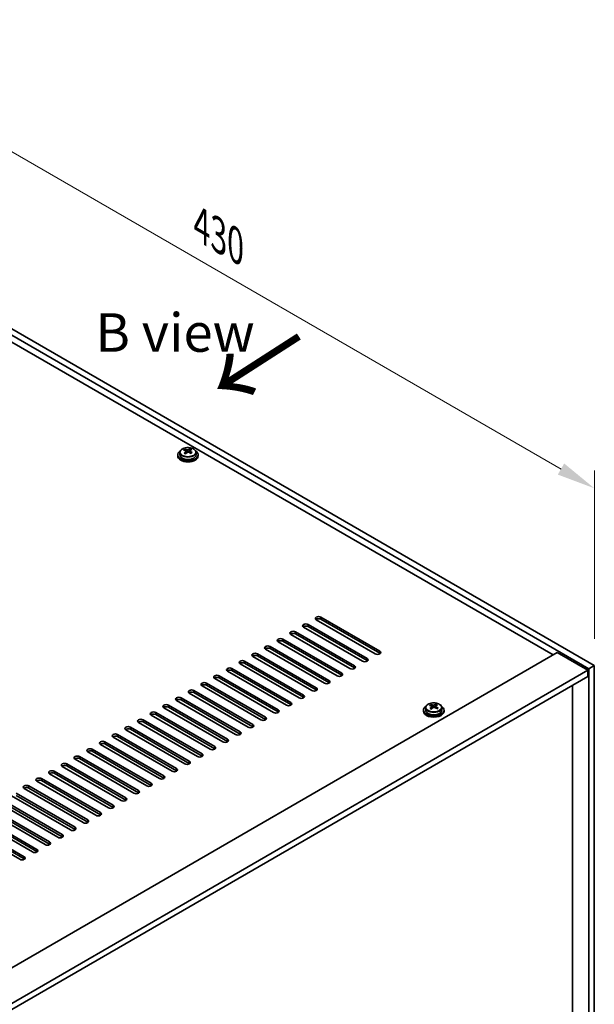
# Model space of a CAD drawing. Units: millimetres. Extents: x 87 to 11095, y 48 to 1734.
# Drawn here: x 732 to 956, y 587 to 970 of the extents above; entities that cross this region are included whole.
import ezdxf

# ---------------------------------------------------------------- set-up
doc = ezdxf.new("R2010")
doc.units = ezdxf.units.MM
doc.header["$LTSCALE"] = 6
doc.layers.get('Defpoints').update_dxf_attribs({"lineweight": 25})
for name, color, linetype, lineweight in [('Dimension (ISO)', 7, 'Continuous', 18), ('Symbol (ISO)', 7, 'Continuous', 18), ('Visible (ISO)', 7, 'Continuous', 35), ('Visible Narrow (ISO)', 7, 'Continuous', 25)]:
    doc.layers.add(name, color=color, linetype=linetype, lineweight=lineweight)
doc.styles.add('Note Text (TK)', font='txt')
doc.dimstyles.new('Default - Method 1b (TK)', dxfattribs={"dimscale": 6, "dimtxt": 2.5, "dimasz": 2.5, "dimexe": 1, "dimexo": 1.5, "dimgap": 1, "dimtad": 1, "dimtoh": 1, "dimrnd": 1e-08, "dimdsep": 46, "dimtxsty": 'Note Text (TK)', "dimcen": 0.09, "dimdle": 5, "dimclrd": 100, "dimclre": 100, "dimclrt": 7, "dimadec": 1, "dimazin": 1, "dimtfac": 1, "dimtmove": 0, "dimatfit": 3, "dimfxl": 1, "dimtolj": 1, "dimlwd": -1, "dimlwe": -1, "dimarcsym": 0})

# ---------------------------------------------------------------- blocks, each defined once
blk = doc.blocks.new('*D7')
at = {"layer": 'Defpoints', "color": 0}
for p in [(652.25, 894.52), (956.31, 788.02), (956.31, 718.97)]:
    blk.add_point(p, dxfattribs=at)
at = {"layer": 'Dimension (ISO)', "color": 100}
for p, q in [((652.25, 904.91), (652.25, 970.49)), ((665.24, 956.07), (943.32, 795.52)), ((956.31, 729.36), (956.31, 794.95))]:
    blk.add_line(p, q, dxfattribs=at)
for points in [[(666.49, 958.23), (663.99, 953.9), (652.25, 963.57)], [(944.57, 797.68), (942.07, 793.35), (956.31, 788.02)]]:
    blk.add_solid(points, dxfattribs=at)
at = {"layer": 'Dimension (ISO)', "color": 7, "insert": (803.17, 890.43), "char_height": 15, "attachment_point": 4, "rotation": 330, "style": 'Note Text (TK)'}
blk.add_mtext('\\A1;{\\Q-30.000;\\W0.816;\\H0.816x;430}', dxfattribs=at)

msp = doc.modelspace()

# ---------------------------------------------------------------- linework, layer by layer
at = {"layer": 'Visible (ISO)'}
for p, q in [((652.25, 894.5194), (956.3059, 718.9726)), ((954.1846, 717.7478), (650.1287, 893.2946)), ((940.2193, 723.1571), (662.5031, 883.4967)), ((794.764, 801.9838), (794.764, 801.0305)), ((796.7132, 802.7856), (796.7132, 803.2412)), ((797.092, 802.4682), (797.287, 802.3765)), ((797.0924, 801.714), (797.0924, 802.4544)), ((798.3281, 802.438), (798.7629, 802.7462)), ((798.7357, 801.8984), (798.7357, 802.6389)), ((798.7954, 802.7929), (798.7954, 803.3642)), ((801.064, 801.9838), (801.064, 801.0305)), ((793.914, 801.0305), (793.914, 800.6222)), ((801.914, 801.0305), (801.914, 800.6222)), ((870.9228, 723.5654), (847.9418, 736.8335)), ((849.7096, 737.8541), (872.6906, 724.586)), ((872.6906, 723.7695), (849.7096, 737.0376)), ((865.9731, 720.7076), (842.9921, 733.9757)), ((844.7599, 734.9963), (867.7408, 721.7283)), ((867.7408, 720.9118), (844.7599, 734.1798)), ((834.8604, 729.2809), (857.8413, 716.0128)), ((861.0233, 717.8499), (838.0423, 731.118)), ((839.8101, 732.1386), (862.7911, 718.8705)), ((862.7911, 718.054), (839.8101, 731.3221)), ((851.1238, 712.1344), (828.1428, 725.4025)), ((829.9106, 726.4231), (852.8916, 713.1551)), ((852.8916, 712.3386), (829.9106, 725.6066)), ((856.0736, 714.9922), (833.0926, 728.2602)), ((857.8413, 715.1963), (834.8604, 728.4644)), ((642.7041, 551.3867), (941.8103, 724.0757)), ((846.1741, 709.2767), (823.1931, 722.5448)), ((824.9609, 723.5654), (847.9418, 710.2973)), ((847.9418, 709.4808), (824.9609, 722.7489)), ((941.8103, 724.0757), (953.8311, 717.1355)), ((654.7249, 544.4464), (953.8311, 717.1355)), ((815.0614, 717.8499), (838.0423, 704.5818)), ((838.0423, 703.7653), (815.0614, 717.0334)), ((841.2243, 706.419), (818.2433, 719.687)), ((820.0111, 720.7076), (842.9921, 707.4396)), ((842.9921, 706.6231), (820.0111, 719.8912)), ((953.8311, 717.1355), (953.8311, 714.686)), ((956.3059, 718.9726), (954.1846, 717.7478)), ((954.1846, 573.228), (954.1846, 717.7478)), ((956.3059, 718.9726), (956.3059, 574.4527)), ((656.8462, 543.2217), (953.8311, 714.686)), ((831.3248, 700.7035), (808.3439, 713.9715)), ((810.1116, 714.9922), (833.0926, 701.7241)), ((833.0926, 700.9076), (810.1116, 714.1757)), ((836.2746, 703.5612), (813.2936, 716.8293)), ((826.3751, 697.8457), (803.3941, 711.1138)), ((805.1619, 712.1344), (828.1428, 698.8664)), ((828.1428, 698.0499), (805.1619, 711.3179)), ((947.856, 581.7399), (947.856, 711.2363)), ((795.2624, 706.419), (818.2433, 693.1509)), ((818.2433, 692.3344), (795.2624, 705.6025)), ((821.4253, 694.988), (798.4444, 708.2561)), ((800.2121, 709.2767), (823.1931, 696.0086)), ((823.1931, 695.1921), (800.2121, 708.4602)), ((811.5258, 689.2725), (788.5449, 702.5406)), ((790.3126, 703.5612), (813.2936, 690.2931)), ((813.2936, 689.4767), (790.3126, 702.7447)), ((816.4756, 692.1303), (793.4946, 705.3983)), ((890.577, 702.5754), (890.577, 701.622)), ((892.5262, 703.3772), (892.5262, 703.8328)), ((892.905, 703.0597), (893.1, 702.968)), ((892.9054, 702.3055), (892.9054, 703.046)), ((894.1411, 703.0295), (894.5759, 703.3378)), ((894.5486, 702.4899), (894.5486, 703.2304)), ((894.6084, 703.3845), (894.6084, 703.9557)), ((896.877, 702.5754), (896.877, 701.622)), ((780.4131, 697.8457), (803.3941, 684.5777)), ((806.5761, 686.4148), (783.5951, 699.6829)), ((785.3629, 700.7035), (808.3439, 687.4354)), ((808.3439, 686.6189), (785.3629, 699.887)), ((889.727, 701.622), (889.727, 701.2138)), ((897.727, 701.622), (897.727, 701.2138)), ((775.4634, 694.988), (798.4444, 681.7199)), ((798.4444, 680.9034), (775.4634, 694.1715)), ((801.6263, 683.5571), (778.6454, 696.8251)), ((803.3941, 683.7612), (780.4131, 697.0292)), ((791.7268, 677.8416), (768.7459, 691.1096)), ((770.5136, 692.1303), (793.4946, 678.8622)), ((793.4946, 678.0457), (770.5136, 691.3138)), ((796.6766, 680.6993), (773.6956, 693.9674)), ((760.6141, 686.4148), (783.5951, 673.1467)), ((786.7771, 674.9838), (763.7961, 688.2519)), ((765.5639, 689.2725), (788.5449, 676.0045)), ((788.5449, 675.188), (765.5639, 688.456)), ((776.8776, 669.2684), (753.8966, 682.5364)), ((755.6644, 683.5571), (778.6454, 670.289)), ((778.6454, 669.4725), (755.6644, 682.7406)), ((781.8274, 672.1261), (758.8464, 685.3942)), ((783.5951, 672.3302), (760.6141, 685.5983)), ((771.9279, 666.4106), (748.9469, 679.6787)), ((750.7147, 680.6993), (773.6956, 667.4312)), ((773.6956, 666.6147), (750.7147, 679.8828)), ((740.8152, 674.9838), (763.7961, 661.7158)), ((766.9781, 663.5529), (743.9971, 676.821)), ((745.7649, 677.8416), (768.7459, 664.5735)), ((768.7459, 663.757), (745.7649, 677.0251)), ((757.0786, 657.8374), (734.0976, 671.1055)), ((735.8654, 672.1261), (758.8464, 658.858)), ((758.8464, 658.0415), (735.8654, 671.3096)), ((762.0284, 660.6951), (739.0474, 673.9632)), ((763.7961, 660.8993), (740.8152, 674.1673)), ((752.1289, 654.9797), (729.1479, 668.2477)), ((730.9157, 669.2684), (753.8966, 656.0003)), ((753.8966, 655.1838), (730.9157, 668.4519)), ((721.0162, 663.5529), (743.9971, 650.2848)), ((747.1791, 652.1219), (724.1981, 665.39)), ((725.9659, 666.4106), (748.9469, 653.1426)), ((748.9469, 652.3261), (725.9659, 665.5941)), ((737.2796, 646.4065), (714.2987, 659.6745)), ((716.0664, 660.6951), (739.0474, 647.4271)), ((739.0474, 646.6106), (716.0664, 659.8787)), ((742.2294, 649.2642), (719.2484, 662.5323)), ((743.9971, 649.4683), (721.0162, 662.7364)), ((732.3299, 643.5487), (709.3489, 656.8168)), ((711.1167, 657.8374), (734.0976, 644.5693)), ((734.0976, 643.7528), (711.1167, 657.0209))]:
    msp.add_line(p, q, dxfattribs=at)
for centre, major_axis, ratio, start_param, end_param in [((797.914, 801.0305), (-4, 0), 0.57735027, 5.561933, 10.14603027), ((796.4796, 796.6017), (3.3775, 7.183), 0.51560741, 0.69274244, 0.78600483), ((797.6804, 795.7616), (-4.7087, 6.6421), 0.63310005, 5.5781147, 5.67057972), ((797.6271, 796.0621), (3.4644, 7.368), 0.51560741, 0.87613275, 0.96859777), ((796.7458, 795.099), (-4.5905, 6.4754), 0.63310005, 5.39472439, 5.48798678), ((798.1477, 796.0929), (4.7087, -6.6421), 0.63310005, 2.43652205, 2.52898707), ((796.3524, 801.714), (0.74, 0), 0.57735027, 5.68493167, 6.28318531), ((798.2009, 795.7923), (-3.4644, -7.368), 0.51560741, 4.0177254, 4.11019042), ((797.7543, 802.7078), (-0.74, 0), 0.57735027, 0.88732618, 2.4581225), ((797.6271, 796.0621), (3.4644, 7.368), 0.51560741, 0.5101495, 0.60261452), ((797.6804, 795.7616), (-4.7087, 6.6421), 0.63310005, 5.21213145, 5.30459647), ((799.4757, 801.8984), (-0.74, 0), 0.57735027, 0, 0.21089361), ((799.0823, 796.7554), (4.5905, -6.4754), 0.63310005, 2.25313174, 2.34639412), ((798.2009, 795.7923), (-3.4644, -7.368), 0.51560741, 3.65174215, 3.74420717), ((798.1477, 796.0929), (4.7087, -6.6421), 0.63310005, 2.07053879, 2.16300381), ((799.3485, 795.2527), (-3.3775, -7.183), 0.51560741, 3.83433509, 3.92759748), ((797.914, 800.6222), (-4, 0), 0.57735027, 0, 3.14159265), ((797.914, 801.0305), (3.15, 0), 0.57735027, 3.14159265, 6.28318531), ((848.8257, 737.3438), (-1.25, 0), 0.57735027, 3.92699082, 7.06858347), ((848.8257, 736.5273), (-1.25, 0), 0.57735027, 3.92699082, 5.68192109), ((838.9262, 731.6283), (-1.25, 0), 0.57735027, 3.92699082, 7.06858347), ((843.876, 734.486), (-1.25, 0), 0.57735027, 3.92699082, 7.06858347), ((843.876, 733.6695), (-1.25, 0), 0.57735027, 3.92699082, 5.68192109), ((833.9765, 728.7706), (-1.25, 0), 0.57735027, 3.92699082, 7.06858347), ((833.9765, 727.9541), (-1.25, 0), 0.57735027, 3.92699082, 5.68192109), ((838.9262, 730.8118), (-1.25, 0), 0.57735027, 3.92699082, 5.68192109), ((829.0267, 725.9128), (-1.25, 0), 0.57735027, 3.92699082, 7.06858347), ((829.0267, 725.0963), (-1.25, 0), 0.57735027, 3.92699082, 5.68192109), ((819.1272, 720.1973), (-1.25, 0), 0.57735027, 3.92699082, 7.06858347), ((824.077, 723.0551), (-1.25, 0), 0.57735027, 3.92699082, 7.06858347), ((824.077, 722.2386), (-1.25, 0), 0.57735027, 3.92699082, 5.68192109), ((866.8569, 721.218), (1.25, 0), 0.57735027, 3.92699082, 7.06858347), ((866.8569, 720.4015), (-1.25, 0), 0.57735027, 3.74285687, 3.92699082), ((871.8067, 724.0757), (1.25, 0), 0.57735027, 3.92699082, 7.06858347), ((871.8067, 723.2592), (-1.25, 0), 0.57735027, 3.74285687, 3.92699082), ((814.1775, 717.3396), (-1.25, 0), 0.57735027, 3.92699082, 7.06858347), ((814.1775, 716.5231), (-1.25, 0), 0.57735027, 3.92699082, 5.68192109), ((819.1272, 719.3808), (-1.25, 0), 0.57735027, 3.92699082, 5.68192109), ((861.9072, 718.3602), (1.25, 0), 0.57735027, 3.92699082, 7.06858347), ((861.9072, 717.5437), (-1.25, 0), 0.57735027, 3.74285687, 3.92699082), ((809.2277, 714.4819), (-1.25, 0), 0.57735027, 3.92699082, 7.06858347), ((809.2277, 713.6654), (-1.25, 0), 0.57735027, 3.92699082, 5.68192109), ((852.0077, 712.6447), (1.25, 0), 0.57735027, 3.92699082, 7.06858347), ((856.9574, 715.5025), (1.25, 0), 0.57735027, 3.92699082, 7.06858347), ((856.9574, 714.686), (-1.25, 0), 0.57735027, 3.74285687, 3.92699082), ((799.3282, 708.7664), (-1.25, 0), 0.57735027, 3.92699082, 7.06858347), ((804.278, 711.6241), (-1.25, 0), 0.57735027, 3.92699082, 7.06858347), ((804.278, 710.8076), (-1.25, 0), 0.57735027, 3.92699082, 5.68192109), ((847.058, 709.787), (1.25, 0), 0.57735027, 3.92699082, 7.06858347), ((847.058, 708.9705), (-1.25, 0), 0.57735027, 3.74285687, 3.92699082), ((852.0077, 711.8282), (-1.25, 0), 0.57735027, 3.74285687, 3.92699082), ((794.3785, 705.9086), (-1.25, 0), 0.57735027, 3.92699082, 7.06858347), ((794.3785, 705.0921), (-1.25, 0), 0.57735027, 3.92699082, 5.68192109), ((799.3282, 707.9499), (-1.25, 0), 0.57735027, 3.92699082, 5.68192109), ((842.1082, 706.9293), (1.25, 0), 0.57735027, 3.92699082, 7.06858347), ((842.1082, 706.1128), (-1.25, 0), 0.57735027, 3.74285687, 3.92699082), ((789.4287, 703.0509), (-1.25, 0), 0.57735027, 3.92699082, 7.06858347), ((789.4287, 702.2344), (-1.25, 0), 0.57735027, 3.92699082, 5.68192109), ((832.2087, 701.2138), (1.25, 0), 0.57735027, 3.92699082, 7.06858347), ((837.1585, 704.0715), (1.25, 0), 0.57735027, 3.92699082, 7.06858347), ((837.1585, 703.255), (-1.25, 0), 0.57735027, 3.74285687, 3.92699082), ((893.727, 701.622), (-4, 0), 0.57735027, 5.561933, 10.14603027), ((892.2925, 697.1932), (3.3775, 7.183), 0.51560741, 0.69274244, 0.78600483), ((893.4933, 696.3531), (-4.7087, 6.6421), 0.63310005, 5.5781147, 5.67057972), ((893.4401, 696.6537), (3.4644, 7.368), 0.51560741, 0.87613275, 0.96859777), ((892.5587, 695.6906), (-4.5905, 6.4754), 0.63310005, 5.39472439, 5.48798678), ((893.9606, 696.6844), (4.7087, -6.6421), 0.63310005, 2.43652205, 2.52898707), ((892.1654, 702.3055), (0.74, 0), 0.57735027, 5.68493167, 6.28318531), ((894.0139, 696.3839), (-3.4644, -7.368), 0.51560741, 4.0177254, 4.11019042), ((893.5673, 703.2993), (-0.74, 0), 0.57735027, 0.88732618, 2.4581225), ((893.4401, 696.6537), (3.4644, 7.368), 0.51560741, 0.5101495, 0.60261452), ((893.4933, 696.3531), (-4.7087, 6.6421), 0.63310005, 5.21213145, 5.30459647), ((895.2886, 702.4899), (-0.74, 0), 0.57735027, 0, 0.21089361), ((894.8953, 697.3469), (4.5905, -6.4754), 0.63310005, 2.25313174, 2.34639412), ((894.0139, 696.3839), (-3.4644, -7.368), 0.51560741, 3.65174215, 3.74420717), ((893.9606, 696.6844), (4.7087, -6.6421), 0.63310005, 2.07053879, 2.16300381), ((895.1615, 695.8443), (-3.3775, -7.183), 0.51560741, 3.83433509, 3.92759748), ((779.5293, 697.3354), (-1.25, 0), 0.57735027, 3.92699082, 7.06858347), ((784.479, 700.1932), (-1.25, 0), 0.57735027, 3.92699082, 7.06858347), ((784.479, 699.3767), (-1.25, 0), 0.57735027, 3.92699082, 5.68192109), ((827.259, 698.3561), (1.25, 0), 0.57735027, 3.92699082, 7.06858347), ((827.259, 697.5396), (-1.25, 0), 0.57735027, 3.74285687, 3.92699082), ((832.2087, 700.3973), (-1.25, 0), 0.57735027, 3.74285687, 3.92699082), ((893.727, 701.2138), (-4, 0), 0.57735027, 0, 3.14159267), ((893.727, 701.622), (3.15, 0), 0.57735027, 3.14159265, 6.28318531), ((774.5795, 694.4777), (-1.25, 0), 0.57735027, 3.92699082, 7.06858347), ((774.5795, 693.6612), (-1.25, 0), 0.57735027, 3.92699082, 5.68192109), ((779.5293, 696.5189), (-1.25, 0), 0.57735027, 3.92699082, 5.68192109), ((822.3092, 695.4983), (1.25, 0), 0.57735027, 3.92699082, 7.06858347), ((822.3092, 694.6818), (-1.25, 0), 0.57735027, 3.74285687, 3.92699082), ((769.6298, 691.62), (-1.25, 0), 0.57735027, 3.92699082, 7.06858347), ((769.6298, 690.8035), (-1.25, 0), 0.57735027, 3.92699082, 5.68192109), ((812.4097, 689.7828), (1.25, 0), 0.57735027, 3.92699082, 7.06858347), ((817.3595, 692.6406), (1.25, 0), 0.57735027, 3.92699082, 7.06858347), ((817.3595, 691.8241), (-1.25, 0), 0.57735027, 3.74285687, 3.92699082), ((759.7303, 685.9045), (-1.25, 0), 0.57735027, 3.92699082, 7.06858347), ((764.68, 688.7622), (-1.25, 0), 0.57735027, 3.92699082, 7.06858347), ((764.68, 687.9457), (-1.25, 0), 0.57735027, 3.92699082, 5.68192109), ((807.46, 686.9251), (1.25, 0), 0.57735027, 3.92699082, 7.06858347), ((807.46, 686.1086), (-1.25, 0), 0.57735027, 3.74285687, 3.92699082), ((812.4097, 688.9663), (-1.25, 0), 0.57735027, 3.74285687, 3.92699082), ((754.7805, 683.0467), (-1.25, 0), 0.57735027, 3.92699082, 7.06858347), ((754.7805, 682.2302), (-1.25, 0), 0.57735027, 3.92699082, 5.68192109), ((759.7303, 685.088), (-1.25, 0), 0.57735027, 3.92699082, 5.68192109), ((802.5102, 684.0674), (1.25, 0), 0.57735027, 3.92699082, 7.06858347), ((802.5102, 683.2509), (-1.25, 0), 0.57735027, 3.74285687, 3.92699082), ((749.8308, 680.189), (-1.25, 0), 0.57735027, 3.92699082, 7.06858347), ((749.8308, 679.3725), (-1.25, 0), 0.57735027, 3.92699082, 5.68192109), ((792.6107, 678.3519), (1.25, 0), 0.57735027, 3.92699082, 7.06858347), ((797.5605, 681.2096), (1.25, 0), 0.57735027, 3.92699082, 7.06858347), ((797.5605, 680.3931), (-1.25, 0), 0.57735027, 3.74285687, 3.92699082), ((739.9313, 674.4735), (-1.25, 0), 0.57735027, 3.92699082, 7.06858347), ((744.881, 677.3313), (-1.25, 0), 0.57735027, 3.92699082, 7.06858347), ((744.881, 676.5148), (-1.25, 0), 0.57735027, 3.92699082, 5.68192109), ((787.661, 675.4941), (1.25, 0), 0.57735027, 3.92699082, 7.06858347), ((787.661, 674.6777), (-1.25, 0), 0.57735027, 3.74285687, 3.92699082), ((792.6107, 677.5354), (-1.25, 0), 0.57735027, 3.74285687, 3.92699082), ((734.9815, 671.6158), (-1.25, 0), 0.57735027, 3.92699082, 7.06858347), ((734.9815, 670.7993), (-1.25, 0), 0.57735027, 3.92699082, 5.68192109), ((739.9313, 673.657), (-1.25, 0), 0.57735027, 3.92699082, 5.68192109), ((782.7112, 672.6364), (1.25, 0), 0.57735027, 3.92699082, 7.06858347), ((782.7112, 671.8199), (-1.25, 0), 0.57735027, 3.74285687, 3.92699082), ((772.8117, 666.9209), (1.25, 0), 0.57735027, 3.92699082, 7.06858347), ((777.7615, 669.7787), (1.25, 0), 0.57735027, 3.92699082, 7.06858347), ((777.7615, 668.9622), (-1.25, 0), 0.57735027, 3.74285687, 3.92699082), ((767.862, 664.0632), (1.25, 0), 0.57735027, 3.92699082, 7.06858347), ((767.862, 663.2467), (-1.25, 0), 0.57735027, 3.74285687, 3.92699082), ((772.8117, 666.1044), (-1.25, 0), 0.57735027, 3.74285687, 3.92699082), ((762.9122, 661.2055), (1.25, 0), 0.57735027, 3.92699082, 7.06858347), ((762.9122, 660.389), (-1.25, 0), 0.57735027, 3.74285687, 3.92699082), ((753.0127, 655.49), (1.25, 0), 0.57735027, 3.92699082, 7.06858347), ((757.9625, 658.3477), (1.25, 0), 0.57735027, 3.92699082, 7.06858347), ((757.9625, 657.5312), (-1.25, 0), 0.57735027, 3.74285687, 3.92699082), ((748.063, 652.6322), (1.25, 0), 0.57735027, 3.92699082, 7.06858347), ((748.063, 651.8157), (-1.25, 0), 0.57735027, 3.74285687, 3.92699082), ((753.0127, 654.6735), (-1.25, 0), 0.57735027, 3.74285687, 3.92699082), ((743.1133, 649.7745), (1.25, 0), 0.57735027, 3.92699082, 7.06858347), ((743.1133, 648.958), (-1.25, 0), 0.57735027, 3.74285687, 3.92699082), ((733.2138, 644.059), (1.25, 0), 0.57735027, 3.92699082, 7.06858347), ((738.1635, 646.9168), (1.25, 0), 0.57735027, 3.92699082, 7.06858347), ((738.1635, 646.1003), (-1.25, 0), 0.57735027, 3.74285687, 3.92699082), ((733.2138, 643.2425), (-1.25, 0), 0.57735027, 3.74285687, 3.92699082)]:
    msp.add_ellipse(centre, major_axis=major_axis, ratio=ratio, start_param=start_param, end_param=end_param, dxfattribs=at)
for points, knots in [([(794.764, 801.9838), (794.764, 802.1782), (794.8142, 802.3721), (795.0088, 802.7442), (795.1574, 802.9214), (795.5425, 803.2449), (795.7835, 803.3892), (796.3295, 803.6253), (796.6349, 803.7167), (797.2771, 803.8375), (797.6136, 803.8671), (798.2852, 803.8627), (798.62, 803.8286), (799.2558, 803.6998), (799.5567, 803.6049), (800.0952, 803.3615), (800.3326, 803.2129), (800.7162, 802.8739), (800.8633, 802.6835), (801.0266, 802.3198), (801.064, 802.152), (801.064, 801.9838)], [5.59971516, 5.59971516, 5.59971516, 5.59971516, 5.89287323, 5.89287323, 6.20188863, 6.20188863, 6.52764844, 6.52764844, 6.85551361, 6.85551361, 7.18206317, 7.18206317, 7.50805032, 7.50805032, 7.83467982, 7.83467982, 8.16260332, 8.16260332, 8.48775346, 8.48775346, 8.74130781, 8.74130781, 8.74130781, 8.74130781]), ([(796.9262, 802.1509), (796.9845, 802.2026), (797.0328, 802.2627), (797.0895, 802.3838), (797.0981, 802.4449), (797.0791, 802.5521), (797.0503, 802.6051), (796.9565, 802.6934), (796.8914, 802.7287), (796.8197, 802.752)], [0.338363496, 0.338363496, 0.338363496, 0.338363496, 0.366348036, 0.366348036, 0.394332577, 0.394332577, 0.422317117, 0.422317117, 0.450301658, 0.450301658, 0.450301658, 0.450301658]), ([(797.287, 803.0832), (797.3587, 803.0599), (797.447, 803.0411), (797.6361, 803.0203), (797.7368, 803.0184), (797.9224, 803.0293), (798.0193, 803.043), (798.193, 803.0852), (798.2697, 803.1137), (798.3281, 803.1447)], [0.225164225, 0.225164225, 0.225164225, 0.225164225, 0.253148765, 0.253148765, 0.281133306, 0.281133306, 0.309117846, 0.309117846, 0.337102387, 0.337102387, 0.337102387, 0.337102387]), ([(798.5411, 801.9426), (798.4694, 801.9867), (798.3811, 802.0235), (798.192, 802.0683), (798.0913, 802.0762), (797.9057, 802.0652), (797.8087, 802.0456), (797.6351, 801.9795), (797.5583, 801.9329), (797.5, 801.8811)], [0, 0, 0, 0, 0.027984541, 0.027984541, 0.055969081, 0.055969081, 0.083953622, 0.083953622, 0.111938162, 0.111938162, 0.111938162, 0.111938162]), ([(798.9019, 802.8749), (798.8435, 802.8439), (798.7953, 802.802), (798.7385, 802.7048), (798.73, 802.6496), (798.749, 802.5424), (798.7777, 802.4835), (798.8716, 802.3713), (798.9367, 802.3179), (799.0084, 802.2739)], [0.113199271, 0.113199271, 0.113199271, 0.113199271, 0.141183811, 0.141183811, 0.169168352, 0.169168352, 0.197152892, 0.197152892, 0.225137433, 0.225137433, 0.225137433, 0.225137433]), ([(890.577, 702.5754), (890.577, 702.7698), (890.6272, 702.9636), (890.8218, 703.3357), (890.9704, 703.513), (891.3555, 703.8364), (891.5965, 703.9808), (892.1425, 704.2169), (892.4478, 704.3082), (893.09, 704.429), (893.4266, 704.4587), (894.0981, 704.4542), (894.4329, 704.4202), (895.0688, 704.2913), (895.3697, 704.1964), (895.9082, 703.9531), (896.1456, 703.8044), (896.5292, 703.4654), (896.6763, 703.2751), (896.8396, 702.9114), (896.877, 702.7435), (896.877, 702.5754)], [5.59971516, 5.59971516, 5.59971516, 5.59971516, 5.89287323, 5.89287323, 6.20188863, 6.20188863, 6.52764844, 6.52764844, 6.85551361, 6.85551361, 7.18206317, 7.18206317, 7.50805032, 7.50805032, 7.83467982, 7.83467982, 8.16260332, 8.16260332, 8.48775346, 8.48775346, 8.74130781, 8.74130781, 8.74130781, 8.74130781]), ([(892.7392, 702.7424), (892.7975, 702.7942), (892.8457, 702.8542), (892.9025, 702.9754), (892.911, 703.0365), (892.892, 703.1436), (892.8633, 703.1966), (892.7694, 703.2849), (892.7043, 703.3202), (892.6327, 703.3435)], [0.338363496, 0.338363496, 0.338363496, 0.338363496, 0.366348036, 0.366348036, 0.394332577, 0.394332577, 0.422317117, 0.422317117, 0.450301658, 0.450301658, 0.450301658, 0.450301658]), ([(893.1, 703.6748), (893.1716, 703.6515), (893.26, 703.6327), (893.449, 703.6119), (893.5498, 703.6099), (893.7354, 703.6209), (893.8323, 703.6345), (894.006, 703.6767), (894.0827, 703.7053), (894.1411, 703.7363)], [0.225164225, 0.225164225, 0.225164225, 0.225164225, 0.253148765, 0.253148765, 0.281133306, 0.281133306, 0.309117846, 0.309117846, 0.337102387, 0.337102387, 0.337102387, 0.337102387]), ([(894.354, 702.5341), (894.2824, 702.5782), (894.194, 702.6151), (894.005, 702.6598), (893.9042, 702.6677), (893.7186, 702.6567), (893.6217, 702.6372), (893.448, 702.571), (893.3713, 702.5244), (893.3129, 702.4726)], [0, 0, 0, 0, 0.027984541, 0.027984541, 0.055969081, 0.055969081, 0.083953622, 0.083953622, 0.111938162, 0.111938162, 0.111938162, 0.111938162]), ([(894.7148, 703.4665), (894.6565, 703.4355), (894.6083, 703.3935), (894.5515, 703.2963), (894.543, 703.2411), (894.562, 703.134), (894.5907, 703.0751), (894.6846, 702.9628), (894.7497, 702.9095), (894.8213, 702.8654)], [0.113199271, 0.113199271, 0.113199271, 0.113199271, 0.141183811, 0.141183811, 0.169168352, 0.169168352, 0.197152892, 0.197152892, 0.225137433, 0.225137433, 0.225137433, 0.225137433])]:
    msp.add_open_spline(points, degree=3, knots=knots, dxfattribs=at)
at = {"layer": 'Visible Narrow (ISO)'}
for p, q in [((796.9262, 801.4923), (796.9262, 802.1509)), ((797.287, 802.3765), (797.287, 803.0832)), ((798.3281, 803.1447), (798.3281, 802.438)), ((799.0084, 802.2739), (799.0084, 801.6362)), ((849.7096, 737.0376), (849.7096, 737.8541)), ((844.7599, 734.1798), (844.7599, 734.9963)), ((834.8604, 728.4644), (834.8604, 729.2809)), ((839.8101, 731.3221), (839.8101, 732.1386)), ((829.9106, 725.6066), (829.9106, 726.4231)), ((824.9609, 722.7489), (824.9609, 723.5654)), ((867.7408, 720.9118), (867.7408, 721.7283)), ((872.6906, 723.7695), (872.6906, 724.586)), ((815.0614, 717.0334), (815.0614, 717.8499)), ((820.0111, 719.8912), (820.0111, 720.7076)), ((862.7911, 718.054), (862.7911, 718.8705)), ((810.1116, 714.1757), (810.1116, 714.9922)), ((852.8916, 712.3386), (852.8916, 713.1551)), ((857.8413, 715.1963), (857.8413, 716.0128)), ((805.1619, 711.3179), (805.1619, 712.1344)), ((847.9418, 709.4808), (847.9418, 710.2973)), ((795.2624, 705.6025), (795.2624, 706.419)), ((800.2121, 708.4602), (800.2121, 709.2767)), ((842.9921, 706.6231), (842.9921, 707.4396)), ((790.3126, 702.7447), (790.3126, 703.5612)), ((833.0926, 700.9076), (833.0926, 701.7241)), ((838.0423, 703.7653), (838.0423, 704.5818)), ((892.7392, 702.0839), (892.7392, 702.7424)), ((893.1, 702.968), (893.1, 703.6748)), ((894.1411, 703.7363), (894.1411, 703.0295)), ((894.8213, 702.8654), (894.8213, 702.2277)), ((780.4131, 697.0292), (780.4131, 697.8457)), ((785.3629, 699.887), (785.3629, 700.7035)), ((828.1428, 698.0499), (828.1428, 698.8664)), ((775.4634, 694.1715), (775.4634, 694.988)), ((823.1931, 695.1921), (823.1931, 696.0086)), ((770.5136, 691.3138), (770.5136, 692.1303)), ((813.2936, 689.4767), (813.2936, 690.2931)), ((818.2433, 692.3344), (818.2433, 693.1509)), ((760.6141, 685.5983), (760.6141, 686.4148)), ((765.5639, 688.456), (765.5639, 689.2725)), ((808.3439, 686.6189), (808.3439, 687.4354)), ((755.6644, 682.7406), (755.6644, 683.5571)), ((803.3941, 683.7612), (803.3941, 684.5777)), ((750.7147, 679.8828), (750.7147, 680.6993)), ((793.4946, 678.0457), (793.4946, 678.8622)), ((798.4444, 680.9034), (798.4444, 681.7199)), ((740.8152, 674.1673), (740.8152, 674.9838)), ((745.7649, 677.0251), (745.7649, 677.8416)), ((788.5449, 675.188), (788.5449, 676.0045)), ((735.8654, 671.3096), (735.8654, 672.1261)), ((783.5951, 672.3302), (783.5951, 673.1467)), ((773.6956, 666.6147), (773.6956, 667.4312)), ((778.6454, 669.4725), (778.6454, 670.289)), ((768.7459, 663.757), (768.7459, 664.5735)), ((763.7961, 660.8993), (763.7961, 661.7158)), ((753.8966, 655.1838), (753.8966, 656.0003)), ((758.8464, 658.0415), (758.8464, 658.858)), ((748.9469, 652.3261), (748.9469, 653.1426)), ((743.9971, 649.4683), (743.9971, 650.2848)), ((734.0976, 643.7528), (734.0976, 644.5693)), ((739.0474, 646.6106), (739.0474, 647.4271))]:
    msp.add_line(p, q, dxfattribs=at)
for centre, start_param in [((797.914, 801.9838), 3.14159265), ((893.727, 702.5754), 3.14159263)]:
    msp.add_ellipse(centre, major_axis=(3.15, 0), ratio=0.57735027, start_param=start_param, end_param=6.28318531, dxfattribs=at)
for centre in [(797.914, 802.0958), (893.727, 702.6874)]:
    msp.add_ellipse(centre, major_axis=(-3.0575, 0), ratio=0.57735027, dxfattribs=at)

# ---------------------------------------------------------------- texts
at = {"layer": 'Symbol (ISO)', "color": 7, "insert": (761.8671, 848.6796), "char_height": 15, "width": 62.368419, "attachment_point": 4, "line_spacing_factor": 1.5, "style": 'Note Text (TK)'}
msp.add_mtext('{\\fＭＳ Ｐゴシック|b0|i0;B view}', dxfattribs=at)
at = {"layer": 'Symbol (ISO)', "color": 7, "insert": (836.8266, 820.0384), "char_height": 30, "width": 44.511223, "attachment_point": 4, "rotation": 122.709669, "line_spacing_factor": 1.5, "style": 'Note Text (TK)'}
msp.add_mtext('{\\fＭＳ Ｐゴシック|b0|i0;\\H30.0000;↑}', dxfattribs=at)

# ---------------------------------------------------------------- dimensions: what is measured, and where the dimension line sits
at = {"layer": 'Dimension (ISO)', "color": 100}
dim = msp.add_linear_dim(base=(956.3059, 788.0196), p1=(652.25, 894.5194), p2=(956.3059, 718.9726), angle=150, text='{\\Q-30.000;\\W0.816;\\H0.816x;<>}', dimstyle='Default - Method 1b (TK)', override={"dimgap": 1, "dimtoh": 0, "dimdec": 2, "dimlfac": 1.224745, "dimtol": 0, "dimlim": 0, "dimtp": 0, "dimtm": 0, "dimtdec": 2, "dimtofl": 0, "dimatfit": 1}, dxfattribs=at)
dim.commit()
dim.dimension.update_dxf_attribs({"geometry": '*D7', "text_midpoint": (806.3223, 874.6127), "dimtype": 160})

doc.saveas('drawing.dxf')
